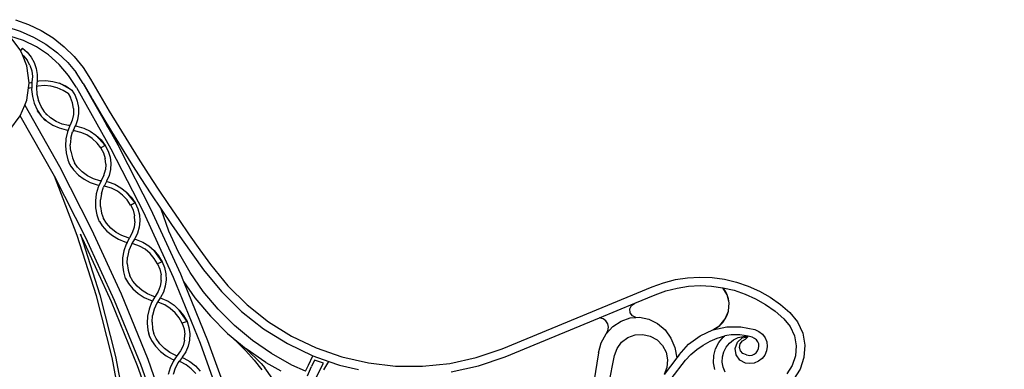
# Model space of a CAD drawing. Units: millimetres. Extents: x 3006 to 5608, y 1249 to 3178.
# Drawn here: x 5044 to 5608, y 2771 to 2971 of the extents above; entities that cross this region are included whole.
import ezdxf

# ---------------------------------------------------------------- set-up
doc = ezdxf.new("R2010")
doc.units = ezdxf.units.MM
doc.styles.get("Standard").update_dxf_attribs({"font": 'arial.ttf'})
doc.dimstyles.new('ISO-25', dxfattribs={"dimtxt": 22, "dimasz": 2.5, "dimexe": 1.25, "dimexo": 0.625, "dimtad": 1, "dimdec": 0, "dimtxsty": 'Standard', "dimcen": 2.5, "dimadec": 0, "dimazin": 0, "dimtfac": 1, "dimtdec": 0, "dimtmove": 0, "dimatfit": 3, "dimfxl": 1, "dimarcsym": 0})

# ---------------------------------------------------------------- blocks, each defined once
blk = doc.blocks.new('*D7')
at = {"color": 0, "lineweight": -2, "transparency": 16777216}
for p, q in [((4973.37, 2934.65), (4973.37, 2088.97)), ((5608.29, 2598.82), (5608.29, 2088.97)), ((4975.87, 2090.22), (5605.79, 2090.22))]:
    blk.add_line(p, q, dxfattribs=at)
at = {"color": 0, "transparency": 16777216}
for points in [[(4975.87, 2090.64), (4975.87, 2089.81), (4973.37, 2090.22)], [(5605.79, 2090.64), (5605.79, 2089.81), (5608.29, 2090.22)]]:
    blk.add_solid(points, dxfattribs=at)
at = {"layer": 'Defpoints', "color": 0, "transparency": 16777216}
for p in [(4973.37, 2935.27), (5608.29, 2599.44), (5608.29, 2090.22)]:
    blk.add_point(p, dxfattribs=at)
at = {"color": 0, "transparency": 16777216, "insert": (5290.83, 2102.09), "char_height": 22, "attachment_point": 5}
blk.add_mtext('635', dxfattribs=at)

msp = doc.modelspace()

# ---------------------------------------------------------------- linework, layer by layer
for p, q in [((5041.36, 2971.47), (5048.97, 2968.8)), ((5036.39, 2967.34), (5044.22, 2964.85)), ((5044.22, 2964.85), (5051.72, 2961.53)), ((5048.97, 2968.8), (5056.24, 2965.3)), ((5056.24, 2965.3), (5063.08, 2961.01)), ((5046.01, 2959.52), (5038.16, 2962.11)), ((5044.19, 2954.25), (5038.16, 2962.11)), ((5053.44, 2955.9), (5046.01, 2959.52)), ((5051.72, 2961.53), (5058.83, 2957.41)), ((5063.08, 2961.01), (5069.4, 2955.99)), ((5044.36, 2953.83), (5044.19, 2954.25)), ((5045.44, 2955.09), (5044.36, 2953.83)), ((5045.4, 2951.34), (5044.36, 2953.83)), ((5045.44, 2955.09), (5048.16, 2952.78)), ((5048.16, 2952.78), (5050.44, 2950.01)), ((5060.3, 2951.29), (5053.44, 2955.9)), ((5058.83, 2957.41), (5065.44, 2952.55)), ((5065.44, 2952.55), (5071.48, 2946.99)), ((5069.4, 2955.99), (5075.13, 2950.31)), ((5047.98, 2945.09), (5045.4, 2951.34)), ((5045.4, 2951.34), (5046.08, 2950.77)), ((5046.08, 2950.77), (5048.19, 2948.22)), ((5049.76, 2945.33), (5048.19, 2948.22)), ((5050.44, 2950.01), (5052.19, 2946.9)), ((5052.19, 2946.9), (5053.36, 2943.52)), ((5066.48, 2945.8), (5060.3, 2951.29)), ((5071.48, 2946.99), (5076.23, 2941.15)), ((5075.13, 2950.31), (5080.22, 2944.05)), ((5049.28, 2935.27), (5047.98, 2945.09)), ((5049.76, 2945.33), (5050.76, 2942.19)), ((5050.76, 2942.19), (5051.14, 2938.91)), ((5053.36, 2943.52), (5053.93, 2939.99)), ((5071.86, 2939.52), (5066.48, 2945.8)), ((5080.32, 2934.83), (5076.23, 2941.15)), ((5080.22, 2944.05), (5084.52, 2937.4)), ((5048.89, 2932.38), (5049.26, 2935.16)), ((5049.26, 2935.16), (5049.28, 2935.27)), ((5050.18, 2935.24), (5049.26, 2935.16)), ((5050.88, 2935.43), (5050.18, 2935.24)), ((5050.88, 2935.43), (5050.75, 2932.67)), ((5050.89, 2935.62), (5050.88, 2935.43)), ((5051.14, 2938.91), (5050.89, 2935.62)), ((5053.84, 2936.21), (5053.55, 2933.34)), ((5053.86, 2936.41), (5053.84, 2936.21)), ((5053.84, 2936.21), (5054.84, 2936.41)), ((5053.93, 2939.99), (5053.86, 2936.41)), ((5054.84, 2936.41), (5058.87, 2936.57)), ((5058.87, 2936.57), (5062.87, 2936.11)), ((5062.87, 2936.11), (5066.75, 2935.03)), ((5076.33, 2932.57), (5071.86, 2939.52)), ((5084.52, 2937.4), (5089.87, 2928.15)), ((5047.98, 2925.45), (5048.89, 2932.38)), ((5048.89, 2932.38), (5049.58, 2932.42)), ((5049.58, 2932.42), (5050.75, 2932.67)), ((5050.75, 2932.67), (5050.7, 2931.56)), ((5050.7, 2931.56), (5051.13, 2927.52)), ((5053.55, 2933.27), (5053.49, 2932.64)), ((5053.49, 2932.64), (5053.74, 2928.86)), ((5054.36, 2933.47), (5053.55, 2933.27)), ((5053.55, 2933.34), (5053.55, 2933.27)), ((5058.07, 2933.78), (5054.36, 2933.47)), ((5061.79, 2933.46), (5058.07, 2933.78)), ((5065.39, 2932.52), (5061.79, 2933.46)), ((5068.79, 2930.99), (5065.39, 2932.52)), ((5066.75, 2935.03), (5070.42, 2933.36)), ((5073.78, 2931.14), (5066.75, 2935.03)), ((5071.6, 2929.09), (5068.79, 2930.99)), ((5070.42, 2933.36), (5073.78, 2931.14)), ((5071.6, 2929.09), (5071.38, 2929.44)), ((5073.78, 2931.14), (5075.62, 2928.07)), ((5076.33, 2932.57), (5096.18, 2897.54)), ((5080.32, 2934.83), (5084.76, 2927.13)), ((5080.32, 2934.83), (5084.65, 2927.17)), ((5046.8, 2922.59), (5047.98, 2925.45)), ((5051.13, 2927.52), (5052.19, 2923.6)), ((5053.74, 2928.86), (5054.61, 2925.18)), ((5056.08, 2921.69), (5054.61, 2925.18)), ((5071.6, 2929.09), (5073.01, 2926.83)), ((5074.19, 2923.75), (5073.01, 2926.83)), ((5075.62, 2928.07), (5076.89, 2924.72)), ((5076.89, 2924.72), (5077.55, 2921.21)), ((5084.65, 2927.17), (5084.76, 2927.13)), ((5084.65, 2927.17), (5091.51, 2915.08)), ((5084.76, 2927.13), (5085.61, 2925.66)), ((5085.61, 2925.66), (5090.46, 2917.45)), ((5089.87, 2928.15), (5095.22, 2919.06)), ((5044.19, 2916.29), (5046.8, 2922.59)), ((5046.8, 2922.59), (5066.68, 2887.38)), ((5052.19, 2923.6), (5053.84, 2919.89)), ((5053.84, 2919.89), (5054.16, 2919.38)), ((5054.16, 2919.38), (5053.86, 2919.19)), ((5053.86, 2919.19), (5055.93, 2916.63)), ((5054.16, 2919.38), (5055.93, 2916.63)), ((5058, 2918.66), (5056.08, 2921.69)), ((5058.02, 2918.63), (5058, 2918.66)), ((5058.11, 2918.49), (5058.02, 2918.63)), ((5058.31, 2918.27), (5058.11, 2918.49)), ((5058.34, 2918.23), (5058.31, 2918.27)), ((5058.34, 2918.23), (5059, 2917.49)), ((5074.75, 2920.5), (5074.19, 2923.75)), ((5074.75, 2920.5), (5074.69, 2917.21)), ((5077.55, 2921.21), (5077.58, 2917.63)), ((5095.22, 2919.06), (5100.66, 2910.03)), ((5038.16, 2908.43), (5044.19, 2916.29)), ((5063.72, 2881.82), (5044.19, 2916.29)), ((5055.93, 2916.63), (5056.04, 2916.47)), ((5056.04, 2916.47), (5056.35, 2916.12)), ((5056.35, 2916.12), (5056.41, 2916.04)), ((5056.41, 2916.04), (5056.45, 2916.01)), ((5056.45, 2916.01), (5058.74, 2913.43)), ((5057.57, 2914.99), (5058.98, 2913.72)), ((5058.98, 2913.72), (5058.74, 2913.43)), ((5058.98, 2913.72), (5059.43, 2913.32)), ((5059.02, 2917.47), (5059, 2917.49)), ((5059.5, 2916.94), (5059.02, 2917.47)), ((5061.55, 2915.2), (5059.02, 2917.47)), ((5059.43, 2913.32), (5062.82, 2911.09)), ((5064.74, 2913.17), (5061.55, 2915.2)), ((5068.23, 2911.7), (5064.74, 2913.17)), ((5074, 2913.98), (5072.7, 2910.95)), ((5074.69, 2917.21), (5074, 2913.98)), ((5076.98, 2914.11), (5075.77, 2910.74)), ((5077.58, 2917.63), (5076.98, 2914.11)), ((5090.46, 2917.45), (5090.99, 2916.54)), ((5090.46, 2917.45), (5091.51, 2915.08)), ((5090.99, 2916.54), (5096.45, 2907.47)), ((5091.51, 2915.08), (5094.08, 2910.53)), ((5062.82, 2911.09), (5066.52, 2909.42)), ((5066.52, 2909.42), (5070.44, 2908.33)), ((5071.91, 2910.82), (5068.23, 2911.7)), ((5071.22, 2907.16), (5070.34, 2903.2)), ((5070.44, 2908.33), (5071.63, 2908.19)), ((5071.63, 2908.19), (5071.22, 2907.16)), ((5072.63, 2910.77), (5071.63, 2908.19)), ((5072.63, 2910.77), (5071.91, 2910.82)), ((5072.7, 2910.95), (5072.63, 2910.77)), ((5073.24, 2903.63), (5074.2, 2907.29)), ((5074.47, 2907.86), (5074.2, 2907.29)), ((5074.49, 2907.93), (5074.47, 2907.86)), ((5075.3, 2907.8), (5074.47, 2907.86)), ((5075.69, 2910.56), (5074.49, 2907.93)), ((5078.92, 2906.9), (5075.3, 2907.8)), ((5075.77, 2910.74), (5075.69, 2910.56)), ((5075.69, 2910.56), (5076.7, 2910.42)), ((5076.7, 2910.42), (5080.57, 2909.29)), ((5082.33, 2905.4), (5078.92, 2906.9)), ((5080.57, 2909.29), (5084.21, 2907.56)), ((5084.21, 2907.56), (5087.54, 2905.3)), ((5094.08, 2910.53), (5094.88, 2909.93)), ((5094.08, 2910.53), (5096.53, 2906.22)), ((5096.53, 2906.22), (5094.88, 2909.93)), ((5096.45, 2907.47), (5102, 2898.45)), ((5096.45, 2907.47), (5101.53, 2897.13)), ((5100.66, 2910.03), (5106.18, 2901.05)), ((5070.34, 2903.2), (5070.08, 2899.14)), ((5073.24, 2903.63), (5072.88, 2899.86)), ((5085.45, 2903.36), (5082.33, 2905.4)), ((5088.18, 2900.81), (5085.45, 2903.36)), ((5087.54, 2905.3), (5090.48, 2902.54)), ((5092.95, 2899.36), (5087.54, 2905.3)), ((5090.48, 2902.54), (5092.95, 2899.36)), ((5096.53, 2906.22), (5100.21, 2899.71)), ((5070.08, 2899.14), (5070.45, 2895.1)), ((5073.16, 2896.08), (5072.88, 2899.86)), ((5073.16, 2896.08), (5074.05, 2892.4)), ((5090.35, 2898.01), (5088.18, 2900.81)), ((5092.95, 2899.36), (5090.35, 2898.01)), ((5090.37, 2897.97), (5090.35, 2898.01)), ((5090.43, 2897.86), (5090.37, 2897.97)), ((5090.43, 2897.86), (5091.91, 2895.11)), ((5092.95, 2899.36), (5094.6, 2896.18)), ((5094.6, 2896.18), (5095.65, 2892.76)), ((5096.18, 2897.54), (5114.8, 2861.12)), ((5100.21, 2899.71), (5101.53, 2897.13)), ((5101.53, 2897.13), (5118.93, 2863.12)), ((5102, 2898.45), (5107.63, 2889.48)), ((5106.18, 2901.05), (5111.79, 2892.12)), ((5070.45, 2895.1), (5071.44, 2891.15)), ((5071.44, 2891.15), (5072.46, 2888.76)), ((5074.05, 2892.4), (5075.3, 2889.5)), ((5091.91, 2895.11), (5092.89, 2891.96)), ((5093.25, 2888.68), (5092.89, 2891.96)), ((5095.65, 2892.76), (5096.09, 2889.21)), ((5111.79, 2892.12), (5117.47, 2883.24)), ((5066.68, 2887.38), (5085.09, 2851.27)), ((5072.46, 2888.76), (5072.32, 2888.69)), ((5072.32, 2888.69), (5072.74, 2888.09)), ((5072.46, 2888.76), (5072.74, 2888.09)), ((5072.74, 2888.09), (5073.03, 2887.41)), ((5072.95, 2887.79), (5073.16, 2887.49)), ((5073.16, 2887.49), (5073.03, 2887.41)), ((5073.16, 2887.49), (5074.67, 2885.38)), ((5074.67, 2885.38), (5077.51, 2882.47)), ((5075.42, 2889.22), (5075.3, 2889.5)), ((5077.09, 2886.93), (5075.3, 2889.5)), ((5079.74, 2884.22), (5077.09, 2886.93)), ((5092.09, 2882.22), (5092.98, 2885.4)), ((5093.25, 2888.68), (5092.98, 2885.4)), ((5095.9, 2885.64), (5095.08, 2882.16)), ((5096.09, 2889.21), (5095.9, 2885.64)), ((5107.63, 2889.48), (5113.33, 2880.56)), ((5081.77, 2846.54), (5063.72, 2881.82)), ((5076.77, 2847.86), (5063.72, 2881.82)), ((5077.51, 2882.47), (5080.76, 2880.04)), ((5082.8, 2882), (5079.74, 2884.22)), ((5080.76, 2880.04), (5084.34, 2878.14)), ((5086.19, 2880.3), (5082.8, 2882)), ((5089.81, 2879.19), (5086.19, 2880.3)), ((5090.53, 2879.1), (5089.36, 2876.6)), ((5090.53, 2879.1), (5089.81, 2879.19)), ((5090.61, 2879.28), (5090.53, 2879.1)), ((5092.09, 2882.22), (5090.61, 2879.28)), ((5093.56, 2878.7), (5092.2, 2876.15)), ((5093.66, 2878.87), (5093.56, 2878.7)), ((5093.56, 2878.7), (5094.56, 2878.5)), ((5095.08, 2882.16), (5093.66, 2878.87)), ((5113.33, 2880.56), (5119.12, 2871.7)), ((5117.47, 2883.24), (5123.24, 2874.41)), ((5084.34, 2878.14), (5088.18, 2876.81)), ((5088.89, 2875.59), (5087.76, 2871.69)), ((5088.18, 2876.81), (5089.36, 2876.6)), ((5089.36, 2876.6), (5088.89, 2875.59)), ((5090.68, 2871.94), (5091.88, 2875.53)), ((5092.18, 2876.09), (5091.88, 2875.53)), ((5092.2, 2876.15), (5092.18, 2876.09)), ((5093, 2875.97), (5092.18, 2876.09)), ((5096.56, 2874.85), (5093, 2875.97)), ((5094.56, 2878.5), (5098.35, 2877.13)), ((5099.87, 2873.14), (5096.56, 2874.85)), ((5098.35, 2877.13), (5101.88, 2875.18)), ((5102.85, 2870.9), (5099.87, 2873.14)), ((5101.88, 2875.18), (5105.06, 2872.71)), ((5123.24, 2874.41), (5129.08, 2865.63)), ((5087.76, 2871.69), (5087.25, 2867.66)), ((5087.25, 2867.66), (5087.37, 2863.6)), ((5090.68, 2871.94), (5090.09, 2868.2)), ((5090.13, 2864.41), (5090.09, 2868.2)), ((5105.41, 2868.19), (5102.85, 2870.9)), ((5105.06, 2872.71), (5107.82, 2869.77)), ((5110.09, 2866.44), (5105.06, 2872.71)), ((5107.42, 2865.22), (5105.41, 2868.19)), ((5107.82, 2869.77), (5110.09, 2866.44)), ((5119.12, 2871.7), (5124.99, 2862.89)), ((5087.37, 2863.6), (5088.11, 2859.6)), ((5090.13, 2864.41), (5090.79, 2860.68)), ((5110.09, 2866.44), (5107.42, 2865.22)), ((5107.44, 2865.19), (5107.42, 2865.22)), ((5107.48, 2865.1), (5107.44, 2865.19)), ((5110.09, 2866.44), (5107.48, 2865.1)), ((5107.48, 2865.1), (5108.84, 2862.24)), ((5108.84, 2862.24), (5109.67, 2859.05)), ((5110.09, 2866.44), (5111.58, 2863.18)), ((5111.58, 2863.18), (5112.46, 2859.72)), ((5118.93, 2863.12), (5136.07, 2825.77)), ((5124.99, 2862.89), (5130.94, 2854.13)), ((5129.4, 2850.34), (5124.99, 2862.89)), ((5129.08, 2865.63), (5135.01, 2856.91)), ((5088.11, 2859.6), (5089.08, 2856.84)), ((5089.08, 2856.84), (5088.96, 2856.79)), ((5088.96, 2856.79), (5089.26, 2856.31)), ((5089.08, 2856.84), (5089.26, 2856.31)), ((5089.26, 2856.31), (5089.45, 2855.77)), ((5089.42, 2856.07), (5089.57, 2855.83)), ((5090.79, 2860.68), (5091.9, 2857.58)), ((5091.96, 2857.34), (5091.9, 2857.58)), ((5093.64, 2854.8), (5091.9, 2857.58)), ((5109.87, 2855.76), (5109.67, 2859.05)), ((5112.73, 2856.15), (5112.36, 2852.59)), ((5112.46, 2859.72), (5112.73, 2856.15)), ((5114.8, 2861.12), (5131.86, 2823.94)), ((5135.01, 2856.91), (5141.01, 2848.25)), ((5085.09, 2851.27), (5101.95, 2814.41)), ((5089.57, 2855.83), (5089.45, 2855.77)), ((5089.57, 2855.83), (5091.15, 2853.37)), ((5091.15, 2853.37), (5093.84, 2850.33)), ((5096.15, 2851.97), (5093.64, 2854.8)), ((5099.1, 2849.59), (5096.15, 2851.97)), ((5109.44, 2852.49), (5108.39, 2849.37)), ((5109.87, 2855.76), (5109.44, 2852.49)), ((5112.36, 2852.59), (5111.37, 2849.16)), ((5130.94, 2854.13), (5136.97, 2845.42)), ((5087.8, 2813.2), (5076.77, 2847.86)), ((5079.09, 2847.38), (5078.65, 2848.52)), ((5078.65, 2848.52), (5089.72, 2813.75)), ((5079.97, 2845.67), (5079.09, 2847.38)), ((5096.46, 2809.73), (5079.97, 2845.67)), ((5098.29, 2810.52), (5081.77, 2846.54)), ((5093.84, 2850.33), (5096.97, 2847.74)), ((5096.97, 2847.74), (5100.45, 2845.66)), ((5102.4, 2847.74), (5099.1, 2849.59)), ((5100.45, 2845.66), (5104.22, 2844.15)), ((5105.97, 2846.45), (5102.4, 2847.74)), ((5106.68, 2846.32), (5105.39, 2843.88)), ((5106.68, 2846.32), (5105.97, 2846.45)), ((5106.77, 2846.5), (5106.68, 2846.32)), ((5108.39, 2849.37), (5106.77, 2846.5)), ((5109.69, 2845.77), (5108.21, 2843.29)), ((5109.79, 2845.94), (5109.69, 2845.77)), ((5109.69, 2845.77), (5110.68, 2845.53)), ((5111.37, 2849.16), (5109.79, 2845.94)), ((5110.68, 2845.53), (5114.4, 2843.97)), ((5134.92, 2838.23), (5129.4, 2850.34)), ((5136.97, 2845.42), (5143.08, 2836.77)), ((5141.01, 2848.25), (5147.09, 2839.63)), ((5104.87, 2842.9), (5103.56, 2839.06)), ((5104.22, 2844.15), (5105.39, 2843.88)), ((5105.39, 2843.88), (5104.87, 2842.9)), ((5106.48, 2839.16), (5105.71, 2835.45)), ((5107.86, 2842.69), (5106.48, 2839.16)), ((5108.18, 2843.23), (5107.86, 2842.69)), ((5108.21, 2843.29), (5108.18, 2843.23)), ((5109, 2843.08), (5108.18, 2843.23)), ((5112.49, 2841.78), (5109, 2843.08)), ((5115.72, 2839.91), (5112.49, 2841.78)), ((5114.4, 2843.97), (5117.82, 2841.85)), ((5118.59, 2837.53), (5115.72, 2839.91)), ((5117.82, 2841.85), (5120.88, 2839.23)), ((5120.88, 2839.23), (5123.5, 2836.16)), ((5125.6, 2832.72), (5120.88, 2839.23)), ((5147.09, 2839.63), (5153.18, 2831.18)), ((5102.85, 2835.05), (5102.76, 2830.99)), ((5103.56, 2839.06), (5102.85, 2835.05)), ((5105.56, 2831.67), (5105.71, 2835.45)), ((5121.01, 2834.7), (5118.59, 2837.53)), ((5122.89, 2831.61), (5121.01, 2834.7)), ((5123.5, 2836.16), (5125.6, 2832.72)), ((5141.51, 2826.68), (5134.92, 2838.23)), ((5143.08, 2836.77), (5149.27, 2828.18)), ((5102.76, 2830.99), (5103.31, 2826.96)), ((5105.56, 2831.67), (5106.04, 2827.91)), ((5106.04, 2827.91), (5107.02, 2824.66)), ((5125.6, 2832.72), (5122.89, 2831.61)), ((5122.9, 2831.58), (5122.89, 2831.61)), ((5122.93, 2831.5), (5122.9, 2831.58)), ((5125.6, 2832.72), (5122.93, 2831.5)), ((5122.93, 2831.5), (5124.19, 2828.58)), ((5124.19, 2828.58), (5124.89, 2825.36)), ((5125.6, 2832.72), (5126.96, 2829.41)), ((5126.96, 2829.41), (5127.71, 2825.91)), ((5149.27, 2828.18), (5159.47, 2815.67)), ((5153.18, 2831.18), (5163.12, 2818.99)), ((5103.31, 2826.96), (5104.21, 2823.93)), ((5104.21, 2823.93), (5104.11, 2823.89)), ((5104.11, 2823.89), (5104.34, 2823.5)), ((5104.21, 2823.93), (5104.34, 2823.5)), ((5104.34, 2823.5), (5104.47, 2823.07)), ((5104.45, 2823.31), (5104.56, 2823.11)), ((5104.56, 2823.11), (5104.47, 2823.07)), ((5104.56, 2823.11), (5106.17, 2820.39)), ((5107.06, 2824.47), (5107.02, 2824.66)), ((5108.71, 2821.72), (5107.02, 2824.66)), ((5124.97, 2822.06), (5124.89, 2825.36)), ((5127.84, 2822.34), (5127.34, 2818.8)), ((5127.71, 2825.91), (5127.84, 2822.34)), ((5131.86, 2823.94), (5147.32, 2786.07)), ((5136.07, 2825.77), (5137.83, 2821.45)), ((5149.1, 2815.75), (5141.51, 2826.68)), ((5412.9, 2820.77), (5419.76, 2822.51)), ((5419.76, 2822.51), (5426.76, 2823.59)), ((5426.76, 2823.59), (5433.83, 2823.99)), ((5433.83, 2823.99), (5440.9, 2823.71)), ((5440.9, 2823.71), (5447.92, 2822.75)), ((5447.92, 2822.75), (5454.81, 2821.13)), ((5106.17, 2820.39), (5108.74, 2817.25)), ((5111.12, 2818.8), (5108.71, 2821.72)), ((5108.74, 2817.25), (5111.77, 2814.54)), ((5113.97, 2816.31), (5111.12, 2818.8)), ((5124.41, 2818.81), (5123.25, 2815.72)), ((5124.97, 2822.06), (5124.41, 2818.81)), ((5127.34, 2818.8), (5126.22, 2815.4)), ((5137.83, 2821.45), (5144.33, 2812.11)), ((5137.83, 2821.45), (5151.6, 2787.71)), ((5163.12, 2818.99), (5174.24, 2808.05)), ((5320.47, 2782.84), (5406.35, 2818.41)), ((5406.35, 2818.41), (5412.9, 2820.77)), ((5414.34, 2816.05), (5420.74, 2817.68)), ((5420.74, 2817.68), (5427.27, 2818.68)), ((5427.27, 2818.68), (5433.87, 2819.06)), ((5433.87, 2819.06), (5440.47, 2818.8)), ((5440.47, 2818.8), (5447.02, 2817.9)), ((5447.02, 2817.9), (5453.45, 2816.39)), ((5449.42, 2813.78), (5447.02, 2817.9)), ((5448.37, 2815.93), (5447.02, 2817.9)), ((5454.81, 2821.13), (5461.51, 2818.85)), ((5461.51, 2818.85), (5467.97, 2815.94)), ((5096.78, 2777.95), (5087.8, 2813.2)), ((5089.72, 2813.75), (5098.73, 2778.39)), ((5101.95, 2814.41), (5117.22, 2776.86)), ((5111.77, 2814.54), (5115.17, 2812.33)), ((5117.2, 2814.33), (5113.97, 2816.31)), ((5115.17, 2812.33), (5118.88, 2810.67)), ((5120.71, 2812.91), (5117.2, 2814.33)), ((5121.42, 2812.75), (5120.03, 2810.36)), ((5121.42, 2812.75), (5120.71, 2812.91)), ((5121.51, 2812.92), (5121.42, 2812.75)), ((5123.25, 2815.72), (5121.51, 2812.92)), ((5124.41, 2812.09), (5122.83, 2809.66)), ((5124.52, 2812.25), (5124.41, 2812.09)), ((5124.41, 2812.09), (5125.39, 2811.8)), ((5126.22, 2815.4), (5124.52, 2812.25)), ((5125.39, 2811.8), (5129.04, 2810.1)), ((5144.33, 2812.11), (5153.22, 2801.5)), ((5157.64, 2805.56), (5149.1, 2815.75)), ((5159.47, 2815.67), (5170.98, 2804.35)), ((5396.42, 2808.97), (5408.12, 2813.82)), ((5408.12, 2813.82), (5414.34, 2816.05)), ((5449.42, 2813.78), (5448.37, 2815.93)), ((5450.47, 2809.13), (5449.42, 2813.78)), ((5450.12, 2811.5), (5449.42, 2813.78)), ((5450.47, 2809.13), (5450.12, 2811.5)), ((5453.45, 2816.39), (5459.71, 2814.26)), ((5459.71, 2814.26), (5465.73, 2811.55)), ((5465.73, 2811.55), (5471.46, 2808.27)), ((5467.97, 2815.94), (5474.12, 2812.43)), ((5474.12, 2812.43), (5479.9, 2808.34)), ((5111.4, 2773.12), (5096.46, 2809.73)), ((5113.27, 2773.84), (5098.29, 2810.52)), ((5118.02, 2805.61), (5117.16, 2801.64)), ((5119.48, 2809.4), (5118.02, 2805.61)), ((5118.88, 2810.67), (5120.03, 2810.36)), ((5120.03, 2810.36), (5119.48, 2809.4)), ((5120.95, 2805.6), (5120.03, 2801.93)), ((5122.45, 2809.08), (5120.95, 2805.6)), ((5122.8, 2809.6), (5122.45, 2809.08)), ((5122.83, 2809.66), (5122.8, 2809.6)), ((5123.61, 2809.42), (5122.8, 2809.6)), ((5127.05, 2807.99), (5123.61, 2809.42)), ((5130.21, 2806), (5127.05, 2807.99)), ((5129.04, 2810.1), (5132.38, 2807.85)), ((5132.98, 2803.51), (5130.21, 2806)), ((5132.38, 2807.85), (5135.34, 2805.11)), ((5167.06, 2796.17), (5157.64, 2805.56)), ((5174.24, 2808.05), (5186.5, 2798.41)), ((5376.3, 2800.64), (5396.42, 2808.97)), ((5393.65, 2805.75), (5394.61, 2807.73)), ((5393.82, 2803.56), (5393.65, 2805.75)), ((5394.61, 2807.73), (5396.42, 2808.97)), ((5450.09, 2804.38), (5450.47, 2809.13)), ((5450.09, 2804.38), (5450.46, 2806.74)), ((5450.46, 2806.74), (5450.47, 2809.13)), ((5471.46, 2808.27), (5476.86, 2804.46)), ((5479.9, 2808.34), (5485.41, 2803.59)), ((5117.16, 2801.64), (5116.92, 2797.58)), ((5119.74, 2798.15), (5120.03, 2801.93)), ((5135.3, 2800.59), (5132.98, 2803.51)), ((5137.01, 2797.54), (5135.3, 2800.59)), ((5135.34, 2805.11), (5137.83, 2801.95)), ((5139.8, 2798.43), (5135.34, 2805.11)), ((5137.83, 2801.95), (5139.8, 2798.43)), ((5153.22, 2801.5), (5163.02, 2791.73)), ((5170.98, 2804.35), (5183.66, 2794.37)), ((5322.2, 2778.23), (5376.3, 2800.64)), ((5378.25, 2800.09), (5376.3, 2800.64)), ((5379.88, 2798.9), (5378.25, 2800.09)), ((5388.62, 2798.8), (5393.81, 2800.59)), ((5393.81, 2800.59), (5397.01, 2800.81)), ((5395.06, 2801.75), (5393.82, 2803.56)), ((5397.01, 2800.81), (5395.06, 2801.75)), ((5397.04, 2800.79), (5397.01, 2800.81)), ((5397.04, 2800.79), (5399.23, 2800.96)), ((5399.23, 2800.96), (5404.58, 2799.89)), ((5404.58, 2799.89), (5409.54, 2797.44)), ((5445.27, 2796.28), (5448.3, 2799.96)), ((5446.92, 2798.01), (5448.3, 2799.96)), ((5448.3, 2799.96), (5450.09, 2804.38)), ((5448.3, 2799.96), (5449.36, 2802.1)), ((5449.36, 2802.1), (5450.09, 2804.38)), ((5476.86, 2804.46), (5481.86, 2800.14)), ((5481.86, 2800.14), (5485.53, 2795.65)), ((5485.41, 2803.59), (5489.75, 2798.28)), ((5116.92, 2797.58), (5117.3, 2793.54)), ((5119.74, 2798.15), (5120.07, 2794.38)), ((5120.07, 2794.38), (5120.82, 2791.5)), ((5139.8, 2798.43), (5137.01, 2797.54)), ((5137.03, 2797.49), (5137.01, 2797.54)), ((5137.07, 2797.34), (5137.03, 2797.49)), ((5137.08, 2797.32), (5137.07, 2797.34)), ((5137.08, 2797.32), (5138.07, 2794.41)), ((5138.07, 2794.41), (5138.51, 2791.15)), ((5139.8, 2798.43), (5140.89, 2795.02)), ((5140.89, 2795.02), (5141.36, 2791.48)), ((5177.29, 2787.66), (5167.06, 2796.17)), ((5183.66, 2794.37), (5197.37, 2785.84)), ((5186.5, 2798.41), (5199.74, 2790.17)), ((5380.97, 2797.2), (5379.88, 2798.9)), ((5380.1, 2791.46), (5383.96, 2795.7)), ((5381.4, 2795.22), (5380.97, 2797.2)), ((5381.1, 2793.22), (5381.4, 2795.22)), ((5383.96, 2795.7), (5388.62, 2798.8)), ((5409.54, 2797.44), (5413.84, 2793.75)), ((5441.28, 2793.67), (5445.27, 2796.28)), ((5441.28, 2793.67), (5449.21, 2795.44)), ((5441.28, 2793.67), (5443.37, 2794.82)), ((5443.37, 2794.82), (5445.27, 2796.28)), ((5445.27, 2796.28), (5446.92, 2798.01)), ((5449.21, 2795.44), (5457.34, 2795.54)), ((5457.34, 2795.54), (5465.31, 2793.96)), ((5465.31, 2793.96), (5467.65, 2792.89)), ((5485.53, 2795.65), (5487.97, 2790.38)), ((5489.75, 2798.28), (5492.7, 2791.88)), ((5117.3, 2793.54), (5117.85, 2791.41)), ((5117.85, 2791.41), (5117.67, 2791.35)), ((5117.67, 2791.35), (5118.08, 2790.52)), ((5117.85, 2791.41), (5118.08, 2790.52)), ((5118.08, 2790.52), (5118.31, 2789.6)), ((5118.28, 2790.09), (5118.49, 2789.67)), ((5118.49, 2789.67), (5118.31, 2789.6)), ((5118.49, 2789.67), (5119.44, 2787.7)), ((5120.92, 2791.12), (5120.82, 2791.5)), ((5122.09, 2788.82), (5120.82, 2791.5)), ((5124.25, 2785.71), (5122.09, 2788.82)), ((5138.32, 2787.86), (5138.51, 2791.15)), ((5141.36, 2791.48), (5141.2, 2787.9)), ((5163.02, 2791.73), (5168.36, 2786.89)), ((5163.02, 2791.73), (5173.66, 2782.88)), ((5199.74, 2790.17), (5213.81, 2783.43)), ((5377.26, 2786.32), (5380.1, 2791.46)), ((5380.1, 2791.46), (5381.1, 2793.22)), ((5388.94, 2786.64), (5392.48, 2789.29)), ((5392.48, 2789.29), (5396.63, 2790.82)), ((5396.63, 2790.82), (5401.04, 2791.11)), ((5401.04, 2791.11), (5405.35, 2790.14)), ((5405.35, 2790.14), (5409.21, 2787.98)), ((5413.84, 2793.75), (5417.22, 2789.04)), ((5417.22, 2789.04), (5419.5, 2783.57)), ((5427.33, 2785.5), (5433.88, 2790.31)), ((5433.88, 2790.31), (5441.28, 2793.67)), ((5439.64, 2787.18), (5443.78, 2788.95)), ((5443.78, 2788.95), (5448.07, 2790.31)), ((5444.64, 2786.46), (5447.18, 2789.6)), ((5447.18, 2789.6), (5448.07, 2790.31)), ((5449.15, 2790.52), (5448.07, 2790.31)), ((5451.62, 2790.82), (5449.15, 2790.52)), ((5454.11, 2790.93), (5451.62, 2790.82)), ((5453, 2787.95), (5455.66, 2789.28)), ((5456.6, 2790.84), (5454.11, 2790.93)), ((5455.29, 2786.6), (5457.98, 2789.11)), ((5455.66, 2789.28), (5458.55, 2790.01)), ((5459.07, 2790.57), (5456.6, 2790.84)), ((5457.98, 2789.11), (5461.22, 2789.77)), ((5458.12, 2787.45), (5460.02, 2788.37)), ((5458.55, 2790.01), (5461.52, 2790.11)), ((5461.52, 2790.11), (5459.07, 2790.57)), ((5460.02, 2788.37), (5461.22, 2789.77)), ((5463.72, 2789.53), (5461.52, 2790.11)), ((5465.15, 2788.87), (5463.72, 2789.53)), ((5466.2, 2788.02), (5465.15, 2788.87)), ((5467.65, 2792.89), (5469.64, 2791.26)), ((5469.64, 2791.26), (5471.15, 2789.18)), ((5471.15, 2789.18), (5472.08, 2786.78)), ((5487.97, 2790.38), (5489.01, 2784.67)), ((5492.7, 2791.88), (5493.96, 2784.94)), ((5119.44, 2787.7), (5121.76, 2784.36)), ((5121.76, 2784.36), (5124.56, 2781.42)), ((5126.9, 2783), (5124.25, 2785.71)), ((5129.96, 2780.77), (5126.9, 2783)), ((5137.5, 2784.66), (5136.09, 2781.68)), ((5138.32, 2787.86), (5137.5, 2784.66)), ((5140.42, 2784.42), (5139.03, 2781.12)), ((5141.2, 2787.9), (5140.42, 2784.42)), ((5147.32, 2786.07), (5161.15, 2747.58)), ((5151.6, 2787.71), (5165.5, 2749.03)), ((5168.36, 2786.89), (5173.43, 2781.77)), ((5182.31, 2774.48), (5173.66, 2782.88)), ((5185.05, 2775.02), (5173.66, 2782.88)), ((5188.24, 2780.11), (5177.29, 2787.66)), ((5197.37, 2785.84), (5211.93, 2778.87)), ((5213.81, 2783.43), (5228.54, 2778.28)), ((5305.59, 2777.84), (5320.47, 2782.84)), ((5375.6, 2780.59), (5377.26, 2786.32)), ((5384.75, 2778.96), (5386.29, 2783.11)), ((5386.29, 2783.11), (5388.94, 2786.64)), ((5409.21, 2787.98), (5412.3, 2784.82)), ((5412.3, 2784.82), (5414.37, 2780.91)), ((5419.5, 2783.57), (5420.55, 2777.65)), ((5421.91, 2779.44), (5427.33, 2785.5)), ((5432, 2782.44), (5435.7, 2785)), ((5435.7, 2785), (5439.64, 2787.18)), ((5441.81, 2778.95), (5442.82, 2782.86)), ((5442.82, 2782.86), (5444.64, 2786.46)), ((5447.46, 2781.11), (5448.8, 2783.77)), ((5448.8, 2783.77), (5450.68, 2786.09)), ((5450.68, 2786.09), (5453, 2787.95)), ((5454.04, 2783.14), (5455.29, 2786.6)), ((5454.52, 2779.48), (5454.04, 2783.14)), ((5456.45, 2783.7), (5456.84, 2785.77)), ((5457.03, 2781.67), (5456.45, 2783.7)), ((5456.84, 2785.77), (5458.12, 2787.45)), ((5466.99, 2786.92), (5466.2, 2788.02)), ((5466.9, 2781.72), (5467.43, 2782.96)), ((5467.48, 2785.65), (5466.99, 2786.92)), ((5467.43, 2782.96), (5467.63, 2784.31)), ((5467.63, 2784.31), (5467.48, 2785.65)), ((5472.37, 2784.22), (5471.99, 2781.67)), ((5472.08, 2786.78), (5472.37, 2784.22)), ((5489.01, 2784.67), (5488.58, 2778.89)), ((5493.96, 2784.94), (5493.45, 2777.91)), ((5103.68, 2742.23), (5096.78, 2777.95)), ((5098.73, 2778.39), (5105.65, 2742.56)), ((5124.56, 2781.42), (5127.77, 2778.94)), ((5127.77, 2778.94), (5131.34, 2776.99)), ((5133.34, 2779.07), (5129.96, 2780.77)), ((5134.03, 2778.86), (5132.46, 2776.59)), ((5134.03, 2778.86), (5133.34, 2779.07)), ((5134.14, 2779.02), (5134.03, 2778.86)), ((5136.09, 2781.68), (5134.14, 2779.02)), ((5136.96, 2777.96), (5135.19, 2775.67)), ((5137.08, 2778.12), (5136.96, 2777.96)), ((5136.96, 2777.96), (5137.91, 2777.6)), ((5139.03, 2781.12), (5137.08, 2778.12)), ((5137.91, 2777.6), (5141.42, 2775.61)), ((5178.22, 2776.39), (5173.43, 2781.77)), ((5199.82, 2773.57), (5188.24, 2780.11)), ((5209.33, 2773.58), (5211.93, 2778.87)), ((5211.93, 2778.87), (5221.05, 2775.68)), ((5228.54, 2778.28), (5243.74, 2774.79)), ((5290.35, 2774.52), (5305.59, 2777.84)), ((5306.9, 2773.08), (5322.2, 2778.23)), ((5375.6, 2780.59), (5372.93, 2763.93)), ((5381.57, 2762.56), (5384.75, 2778.96)), ((5420.55, 2777.65), (5413.23, 2768.07)), ((5414.37, 2780.91), (5415.24, 2776.58)), ((5421.91, 2779.44), (5420.55, 2777.65)), ((5425.45, 2776.29), (5428.57, 2779.53)), ((5428.57, 2779.53), (5432, 2782.44)), ((5441.65, 2774.92), (5441.81, 2778.95)), ((5446.6, 2775.26), (5446.71, 2778.23)), ((5446.71, 2778.23), (5447.46, 2781.11)), ((5456.61, 2776.45), (5454.52, 2779.48)), ((5458.46, 2780.12), (5457.03, 2781.67)), ((5460.44, 2779.38), (5458.46, 2780.12)), ((5460.44, 2779.38), (5462.39, 2779.13)), ((5462.39, 2779.13), (5463.73, 2779.31)), ((5463.73, 2779.31), (5464.99, 2779.83)), ((5464.99, 2779.83), (5466.07, 2780.65)), ((5466.07, 2780.65), (5466.9, 2781.72)), ((5469.39, 2777.28), (5467.34, 2775.72)), ((5470.97, 2779.31), (5469.39, 2777.28)), ((5471.99, 2781.67), (5470.97, 2779.31)), ((5488.58, 2778.89), (5486.73, 2773.39)), ((5493.45, 2777.91), (5491.2, 2771.22)), ((5124.71, 2736.06), (5111.4, 2773.12)), ((5126.67, 2736.55), (5113.27, 2773.84)), ((5117.22, 2776.86), (5130.87, 2738.7)), ((5130.07, 2772.01), (5128.89, 2768.13)), ((5131.83, 2775.68), (5130.07, 2772.01)), ((5131.34, 2776.99), (5132.46, 2776.59)), ((5132.99, 2771.77), (5131.78, 2768.18)), ((5132.46, 2776.59), (5131.83, 2775.68)), ((5134.77, 2775.12), (5132.99, 2771.77)), ((5135.15, 2775.61), (5134.77, 2775.12)), ((5135.19, 2775.67), (5135.15, 2775.61)), ((5135.95, 2775.36), (5135.15, 2775.61)), ((5139.27, 2773.66), (5135.95, 2775.36)), ((5142.25, 2771.43), (5139.27, 2773.66)), ((5141.42, 2775.61), (5144.57, 2773.1)), ((5144.82, 2768.72), (5142.25, 2771.43)), ((5144.57, 2773.1), (5147.3, 2770.13)), ((5178.22, 2776.39), (5182.72, 2770.76)), ((5182.31, 2774.48), (5184.31, 2771.97)), ((5188.57, 2766.03), (5184.31, 2771.97)), ((5185.05, 2775.02), (5193.55, 2770.22)), ((5207.76, 2769.98), (5199.82, 2773.57)), ((5207.76, 2769.98), (5209.33, 2773.58)), ((5208.82, 2767.42), (5211.14, 2772.74)), ((5212.94, 2776.4), (5211.14, 2772.74)), ((5218.09, 2774.6), (5212.94, 2776.4)), ((5216.4, 2771.74), (5213.76, 2766.55)), ((5216.4, 2771.74), (5218.09, 2774.6)), ((5218.15, 2770.78), (5221.05, 2775.68)), ((5221.05, 2775.68), (5227.17, 2773.54)), ((5227.17, 2773.54), (5238.04, 2771.04)), ((5243.74, 2774.79), (5259.23, 2772.98)), ((5259.23, 2772.98), (5274.83, 2772.89)), ((5274.83, 2772.89), (5290.35, 2774.52)), ((5291.13, 2769.64), (5306.9, 2773.08)), ((5414.86, 2772.18), (5413.23, 2768.07)), ((5415.24, 2776.58), (5414.86, 2772.18)), ((5417.33, 2765.67), (5425.45, 2776.29)), ((5442.35, 2770.95), (5441.65, 2774.92)), ((5447.11, 2772.33), (5446.6, 2775.26)), ((5448.24, 2769.57), (5447.11, 2772.33)), ((5459.86, 2774.72), (5456.61, 2776.45)), ((5462.41, 2774.4), (5459.86, 2774.72)), ((5464.96, 2774.74), (5462.41, 2774.4)), ((5467.34, 2775.72), (5464.96, 2774.74)), ((5486.73, 2773.39), (5483.56, 2768.53)), ((5491.2, 2771.22), (5487.35, 2765.31))]:
    msp.add_line(p, q)

# ---------------------------------------------------------------- dimensions: what is measured, and where the dimension line sits
dim = msp.add_linear_dim(base=(5608.29, 2090.22), p1=(4973.37, 2935.27), p2=(5608.29, 2599.44), dimstyle='ISO-25')
dim.commit()
dim.dimension.update_dxf_attribs({"geometry": '*D7', "text_midpoint": (5290.83, 2102.09)})

doc.saveas('drawing.dxf')
